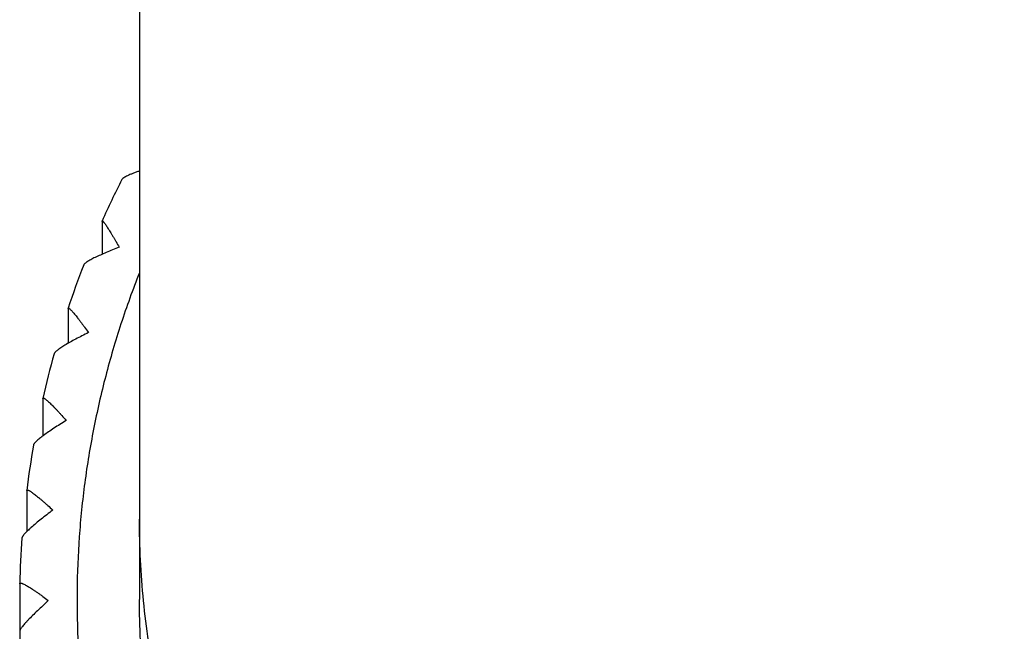
# Model space of a CAD drawing. Units: inches. Extents: x 0 to 11, y 0 to 8.5.
# Drawn here: x 5 to 5.3, y 3.2 to 3.4 of the extents above; entities that cross this region are included whole.
import ezdxf

# ---------------------------------------------------------------- set-up
doc = ezdxf.new("R2010")
doc.units = ezdxf.units.IN
doc.header["$LTSCALE"] = 0.605
doc.header["$MEASUREMENT"] = 0
doc.layers.get('0').update_dxf_attribs({"linetype": 'CONTINUOUS'})

msp = doc.modelspace()

# ---------------------------------------------------------------- linework, layer by layer
at = {"color": 7, "linetype": 'Continuous'}
for p, q in [((5.0409217016, 5.984832209099999), (5.0409217016, 3.2273376494)), ((5.0311657793, 3.3256782905), (5.0311657793, 3.317139367)), ((5.0223256696, 3.3030151749), (5.0223256696, 3.2939693872)), ((5.0157713318, 3.2796031387), (5.0157768555, 3.2796607011)), ((5.0157713318, 3.2796031387), (5.0157713318, 3.2698680649)), ((5.011565888, 3.2556676526), (5.0115677535, 3.2557018067)), ((5.011565888, 3.2556676526), (5.011565888, 3.2449825049)), ((5.0097498388, 3.2314392282), (5.0097498964, 3.2314465206)), ((5.0097498388, 3.2314392282), (5.0097498388, 3.1668709646))]:
    msp.add_line(p, q, dxfattribs=at)
for centre, radius, start, end in [((5.2563023824, 3.2248948023), 0.2466896474, 153.0762821039, 155.8633355994), ((5.2558420783, 3.2250855432), 0.246191223, 158.7399612418, 161.5273391956), ((5.2555141556, 3.2251852978), 0.2458483744, 164.4110505808, 167.1981283715), ((5.2553019482, 3.2252300208), 0.2456314605, 170.087200504, 172.8738516775), ((5.2551436935, 3.2252497543), 0.2454719691, 175.7664749711, 178.5534616162)]:
    msp.add_arc(centre, radius, start, end, dxfattribs=at)
for points, knots in [([(5.0409218855, 3.3387841144), (5.0406196554, 3.3386827697), (5.040039434700001, 3.3384827458), (5.0392124105, 3.3381778313), (5.038469649100001, 3.3378813516), (5.0378217489, 3.3375962358), (5.0373488007, 3.3373609184), (5.0370277798, 3.3371782486), (5.0368289801, 3.3370527805), (5.0366612679, 3.3369325414), (5.036525337300001, 3.3368178593), (5.0364217699, 3.3367090121), (5.036370041100001, 3.3366334601), (5.03635144, 3.3365968322)], [0, 0, 0, 0, 0.1868197824, 0.3596607044, 0.5165400368, 0.6554464247, 0.7744257917, 0.8259200873, 0.8718563879000001, 0.9121368352, 0.9467763373, 0.9759241188, 1, 1, 1, 1]), ([(5.0311657793, 3.3256782905), (5.0311657793, 3.325695855), (5.031167313, 3.3257268849), (5.031174661700001, 3.3257574626), (5.0311801627, 3.3257697319)], [0, 0, 0, 0, 0.5664031654999999, 1, 1, 1, 1]), ([(5.0311801627, 3.3257697319), (5.031185088, 3.3257807172), (5.0311957592, 3.3257962009), (5.0312174343, 3.3258061041), (5.0312356573, 3.325807862), (5.0312560169, 3.3258045196), (5.0312887498, 3.325792658), (5.0313353363, 3.3257640454), (5.0313967549, 3.3257140762), (5.0314675903, 3.3256457165), (5.031547608299999, 3.3255592748), (5.0316365728, 3.3254550276), (5.0317341806, 3.3253333958), (5.0318826046, 3.3251391978), (5.0320864403, 3.3248558946), (5.032350345299999, 3.3244693011), (5.0326412036, 3.3240259514), (5.0329564839, 3.3235303455), (5.0332937093, 3.3229868685), (5.033650569100001, 3.3223997854), (5.034024928, 3.3217730616), (5.0344148246, 3.3211104067), (5.0349630144, 3.3201662951), (5.0353767064, 3.319440954), (5.0356554875, 3.3189476193)], [0, 0, 0, 0, 0.0043690852, 0.0063561337, 0.0084785237, 0.0109157542, 0.0137856772, 0.0210648853, 0.0306061099, 0.0424984452, 0.0567534832, 0.0733430643, 0.09222426869999999, 0.1133453468, 0.1620414539, 0.2188628895, 0.2832093264, 0.3544660013, 0.4320305944, 0.5153261244, 0.6037983847999999, 0.6969635148000001, 0.7943520440999999, 1, 1, 1, 1]), ([(5.0356554875, 3.3189476193), (5.0350701482, 3.3187272591), (5.0339321705, 3.3182895677), (5.0322900769, 3.3176256213), (5.0307788586, 3.3169774155), (5.0296201984, 3.3164432366), (5.0287870098, 3.3160292039), (5.0282399332, 3.3157411726), (5.0277543077, 3.3154670826), (5.0273352613, 3.3152090915), (5.026987668399999, 3.3149695117), (5.0267483055, 3.3147772875), (5.0265985937, 3.3146323852), (5.0265133148, 3.3145358652), (5.026448622699999, 3.314445211), (5.026417016, 3.3143841491), (5.0264056004, 3.3143548278)], [0, 0, 0, 0, 0.1802468559, 0.3513590695, 0.5104233288000001, 0.6541004570000001, 0.7189776781999999, 0.7785339148, 0.8322582782, 0.8796560038, 0.9202997576999999, 0.9538671092000001, 0.9679681512, 0.9803014409999999, 0.9909320748, 1, 1, 1, 1]), ([(5.0409133194, 3.3123495122), (5.0391748493, 3.3079625867), (5.0359660939, 3.299081488), (5.0319788335, 3.2854941953), (5.0288321359, 3.2716916154), (5.0265378857, 3.2577253679), (5.0251044772, 3.2436468605), (5.0245372219, 3.2295081316), (5.0248382118, 3.2153613835), (5.0260063424, 3.2012588645), (5.0280373125, 3.1872526588), (5.030923608999999, 3.1733944931), (5.0346545577, 3.1597355435), (5.0392163717, 3.1463262488), (5.0445921997, 3.133216126), (5.0507621883, 3.1204535879), (5.0577035574, 3.1080857681), (5.0653906556, 3.0961583295), (5.0737950803, 3.0847153047), (5.0828857874, 3.0737989382), (5.0926292036, 3.0634495312), (5.1029893503, 3.0537052942), (5.113927976, 3.0446022085), (5.1254046775, 3.0361738678), (5.137377070699999, 3.0284513738), (5.149800947799999, 3.0214632268), (5.1626304375, 3.0152352193), (5.1758181773, 3.0097903417), (5.1893154767, 3.0051487089), (5.2030725291, 3.0013274063), (5.21703844, 2.9983406134), (5.2311619614, 2.996199179), (5.2453901107, 2.9949112523), (5.2549119455, 2.9946246532), (5.2596717016, 2.9946246532)], [0, 0, 0, 0, 0.0311585229, 0.0623061141, 0.0934446822, 0.1245762698, 0.1557030259, 0.1868271731, 0.2179509736, 0.2490766936, 0.2802065687, 0.3113427717, 0.3424873824, 0.3736423565, 0.4048094953, 0.4359904174, 0.4671865343, 0.4983990305, 0.5296288491, 0.5608766781, 0.5921429386, 0.6234277779999999, 0.6547310674, 0.6860524069, 0.7173911335, 0.7487463290999999, 0.7801168288, 0.8115012497, 0.8428980106999999, 0.874305309, 0.9057213993000001, 0.9371436118, 0.9685712676999999, 1, 1, 1, 1]), ([(5.2596717016, 2.9946246532), (5.2644314577, 2.9946246532), (5.2739532925, 2.9949112523), (5.2881814418, 2.996199179), (5.3023049632, 2.9983406134), (5.3162708742, 3.0013274063), (5.3300279265, 3.0051487089), (5.3435252259, 3.0097903417), (5.3567129658, 3.0152352193), (5.3695424554, 3.0214632268), (5.3819663325, 3.0284513738), (5.393938725700001, 3.0361738678), (5.4054154272, 3.0446022085), (5.4163540529, 3.0537052942), (5.4267141996, 3.0634495313), (5.4364576158, 3.0737989382), (5.4455483229, 3.0847153047), (5.4539527476, 3.0961583295), (5.461639845800001, 3.1080857681), (5.4685812149, 3.1204535879), (5.4747512035, 3.133216126), (5.480127031499999, 3.1463262489), (5.484688845499999, 3.1597355435), (5.488419794199999, 3.1733944931), (5.4913060907, 3.1872526588), (5.4933370608, 3.2012588645), (5.4945051914, 3.2153613835), (5.4948061814, 3.2295081316), (5.494238926, 3.2436468605), (5.4928055175, 3.2577253679), (5.4905112673, 3.2716916154), (5.4873645697, 3.2854941953), (5.4833773093, 3.2990814881), (5.4801685539, 3.3079625867), (5.4784300838, 3.3123495122)], [0, 0, 0, 0, 0.0314287323, 0.0628563882, 0.0942786007, 0.1256946909, 0.1571019893, 0.1884987503, 0.2198831712, 0.2512536709, 0.2826088665, 0.3139475931, 0.3452689326, 0.376572222, 0.4078570614, 0.4391233219, 0.4703711509, 0.5016009695, 0.5328134657, 0.5640095826, 0.5951905047, 0.6263576435, 0.6575126176, 0.6886572283, 0.7197934313, 0.7509233064, 0.7820490264, 0.8131728268999999, 0.8442969740999999, 0.8754237302, 0.9065553178, 0.9376938859, 0.9688414770999999, 1, 1, 1, 1]), ([(5.0223256696, 3.3030151749), (5.0223256696, 3.3030225264), (5.02232637, 3.3030482773), (5.022330041, 3.3030742247), (5.022335894599999, 3.3030917149)], [0, 0, 0, 0, 0.2849943749, 1, 1, 1, 1]), ([(5.022335894599999, 3.3030917149), (5.0223405578, 3.3031056482), (5.0223508163, 3.3031254725), (5.0223732826, 3.3031427412), (5.022400602799999, 3.3031530095), (5.0224446195, 3.3031509701), (5.0225037993, 3.3031300273), (5.022574121, 3.3030916258), (5.022655603600001, 3.3030354597), (5.0227482773, 3.3029617112), (5.0228958789, 3.3028318151), (5.0231044243, 3.3026261521), (5.0233805044, 3.3023294208), (5.0236927667, 3.3019728594), (5.024038007900001, 3.3015607593), (5.0244130937, 3.3010974287), (5.0248149972, 3.3005871512), (5.025240870299999, 3.3000340964), (5.025688087200001, 3.2994421514), (5.0261542326, 3.2988149544), (5.0268099982, 3.2979198661), (5.0273052561, 3.2972306686), (5.0276391221, 3.2967614153)], [0, 0, 0, 0, 0.005246169100000001, 0.0075920986, 0.0099806783, 0.0155233761, 0.0228332675, 0.0322908996, 0.0440427955, 0.0581344967, 0.0745546779, 0.114226761, 0.1626449771, 0.2192488596, 0.2834367712, 0.3545879789, 0.4320891146, 0.5153538375, 0.6038157448, 0.6969806637999999, 0.7943715306999999, 1, 1, 1, 1]), ([(5.0276391221, 3.2967614153), (5.027067703399999, 3.2964816997), (5.0259571696, 3.2959285649), (5.0243569101, 3.295098336), (5.0228866288, 3.2942973626), (5.0217622763, 3.2936465464), (5.0209564209, 3.2931491649), (5.020429121, 3.2928069216), (5.0199631093, 3.2924852955), (5.019563492900001, 3.2921870344), (5.0192350633, 3.2919150292), (5.019011844800001, 3.2917012768), (5.0188750178, 3.29154364), (5.0187989061, 3.2914405741), (5.0187431912, 3.2913456323), (5.0187177929, 3.2912828491), (5.0187094922, 3.2912531427)], [0, 0, 0, 0, 0.180536088, 0.352046588, 0.5115520669, 0.6556163227, 0.7206292814, 0.7802612611, 0.833982529, 0.8812811937, 0.9217136162, 0.9549433481, 0.9688256209, 0.9809040309999999, 0.9912473364, 1, 1, 1, 1]), ([(5.0157770628, 3.2796604434), (5.0157808999, 3.279677279), (5.015790050400001, 3.2797014816), (5.0158120651, 3.2797259363), (5.0158392436, 3.2797436881), (5.0158854337, 3.2797526388), (5.0159502018, 3.2797436504), (5.0160276242, 3.2797177956), (5.0161181311, 3.2796748611), (5.0162217402, 3.2796150499), (5.0163381799, 3.2795385628), (5.0164670893, 3.2794457446), (5.016664807200001, 3.2792931018), (5.0169388464, 3.2790631197), (5.0172963481, 3.2787414834), (5.0176928698, 3.2783660143), (5.0181247311, 3.2779409185), (5.0185883271, 3.2774702724), (5.0190802659, 3.2769581093), (5.0195974171, 3.2764081847), (5.0201369013, 3.2758240206), (5.0208962548, 3.2749886712), (5.0214702564, 3.2743436856), (5.0218573572, 3.2739039495)], [0, 0, 0, 0, 0.0060548952, 0.008752076999999999, 0.0114254411, 0.0173068815, 0.0247258426, 0.0341645112, 0.0458284394, 0.05979856, 0.0760840995, 0.0946603701, 0.1154869376, 0.1636602184, 0.2200638666, 0.284095996, 0.3551308889, 0.4325447133, 0.5157419888, 0.6041448177000001, 0.6972486548000001, 0.7945693441, 1, 1, 1, 1]), ([(5.0218573572, 3.2739039495), (5.021305777799999, 3.2735657453), (5.0202341908, 3.2728989357), (5.0186922085, 3.2719054012), (5.0172779213, 3.2709549191), (5.0161992718, 3.2701905566), (5.015428841, 3.2696126029), (5.0149266084, 3.2692184059), (5.0144848433, 3.2688517008), (5.0141085649, 3.2685158566), (5.0138024367, 3.268214324), (5.0135973653, 3.2679816677), (5.0134745724, 3.2678134999), (5.0134082127, 3.2677055807), (5.0133618062, 3.2676080882), (5.0133427171, 3.267544766), (5.0133375505, 3.2675152846)], [0, 0, 0, 0, 0.1809692839, 0.3530007656, 0.5130414873, 0.6575484253, 0.7227067986, 0.7824099647, 0.8361075137999999, 0.8832692364, 0.9234324120999999, 0.9562469928, 0.9698623612, 0.9816319115000001, 0.9916283571, 1, 1, 1, 1]), ([(5.0115678969, 3.255701661), (5.0115703543, 3.2557212327), (5.0115795505, 3.2557580329), (5.0116156634, 3.255802467), (5.011670298399999, 3.255825531), (5.0117387199, 3.2558292723), (5.0118214798, 3.2558165557), (5.0119192077, 3.2557876663), (5.0120319416, 3.2557427793), (5.0121594357, 3.2556820777), (5.0123013051, 3.2556058707), (5.0125198968, 3.2554775803), (5.0128244763, 3.255279388), (5.0132235397, 3.25499708), (5.0136676914, 3.2546633475), (5.0141526647, 3.2542821536), (5.0146742882, 3.253857331), (5.0152286154, 3.2533927078), (5.0158120056, 3.2528918572), (5.0164211088, 3.2523581335), (5.017278907300001, 3.2515930236), (5.0179279685, 3.2510002014), (5.0183658745, 3.2505953517)], [0, 0, 0, 0, 0.006784055400000001, 0.0127237138, 0.0189808721, 0.0265626996, 0.0360335417, 0.0476550557, 0.0615419812, 0.0777265226, 0.09619461609999999, 0.1169117652, 0.1648810662, 0.2211132998, 0.2850066656, 0.3559309154, 0.4332521578, 0.5163656934, 0.6046827441, 0.6976882241, 0.7948912740999999, 1, 1, 1, 1]), ([(5.0183658745, 3.2505953517), (5.0178400824, 3.2502001447), (5.016818983399999, 3.2494226353), (5.0153516902, 3.2482704902), (5.0140083149, 3.2471753417), (5.0129865358, 3.2463017234), (5.012259343, 3.2456468335), (5.011787195299999, 3.2452035144), (5.0113739752, 3.244794695), (5.0110245378, 3.244424388), (5.0107433793, 3.2440965809), (5.0105580033, 3.2438478732), (5.01045, 3.2436715073), (5.01039365, 3.2435605029), (5.0103565543, 3.2434622341), (5.0103436434, 3.2433995649), (5.0103415138, 3.2433709233)], [0, 0, 0, 0, 0.1815414051, 0.3542114237, 0.5148767067, 0.6598783979, 0.7251909308, 0.7849604326, 0.8386142679999999, 0.8856029073, 0.9254420693000001, 0.9577681456, 0.9710707731, 0.9824807676999999, 0.9920731164, 1, 1, 1, 1]), ([(5.2596717016, 3.0315924745), (5.2560929422, 3.0315924745), (5.248934008, 3.0317665532), (5.2382225055, 3.0325488815), (5.227562048399999, 3.0338509438), (5.2134561855, 3.036274602), (5.196075247, 3.0405850279), (5.1792003555, 3.0465641286), (5.1661083792, 3.0523108862), (5.1565141352, 3.0570931001), (5.1471683813, 3.0623357888), (5.1350741787, 3.0699194754), (5.1206823537, 3.0804879483), (5.1047508026, 3.0947859332), (5.0903105512, 3.110561362), (5.0796315265, 3.1248193766), (5.071969484599999, 3.1368013049), (5.0666749552, 3.1460562223), (5.0618454255, 3.1555572794), (5.0560437091, 3.1685178218), (5.0500058935, 3.1852251512), (5.0456507294, 3.2024431231), (5.0432025687, 3.2164150243), (5.041887651000001, 3.2269720868), (5.0410974681, 3.2375798181), (5.0409217016, 3.2446694942), (5.0409217016, 3.2482136145)], [0, 0, 0, 0, 0.0314058583, 0.0628133532, 0.0942156785, 0.1256140081, 0.1883739706, 0.2511006833, 0.2824580406, 0.313803838, 0.3451371993, 0.3764573683, 0.4390369632, 0.5015578658, 0.5640188691, 0.6264210661999999, 0.6576105523, 0.6887867763, 0.7199504988, 0.751102594, 0.8133569054, 0.875577803, 0.9066884727, 0.9377947690999999, 0.9688981211, 1, 1, 1, 1]), ([(5.478421701599999, 3.2482136145), (5.478421701599999, 3.2446694942), (5.478245935099999, 3.2375798181), (5.4774557522, 3.2269720868), (5.476140834500001, 3.2164150243), (5.4736926738, 3.2024431231), (5.4693375097, 3.1852251512), (5.4632996941, 3.1685178218), (5.4574979777, 3.1555572794), (5.452668448, 3.1460562223), (5.4473739186, 3.1368013049), (5.4397118767, 3.1248193766), (5.429032852000001, 3.110561362), (5.4145926006, 3.0947859332), (5.3986610495, 3.0804879483), (5.384269224500001, 3.0699194754), (5.3721750219, 3.0623357888), (5.362829268, 3.0570931001), (5.353235024, 3.0523108862), (5.3401430477, 3.0465641286), (5.3232681562, 3.0405850279), (5.3058872177, 3.036274602), (5.2917813548, 3.0338509438), (5.2811208977, 3.0325488815), (5.2704093952, 3.0317665532), (5.263250461, 3.0315924745), (5.2596717016, 3.0315924745)], [0, 0, 0, 0, 0.0311018789, 0.0622052309, 0.0933115273, 0.124422197, 0.1866430946, 0.248897406, 0.2800495012, 0.3112132237, 0.3423894477, 0.3735789338, 0.4359811309, 0.4984421342, 0.5609630368, 0.6235426317, 0.6548628007, 0.686196162, 0.7175419594, 0.7488993167, 0.8116260294, 0.8743859919, 0.9057843215000001, 0.9371866468000001, 0.9685941417, 1, 1, 1, 1]), ([(5.0097499302, 3.2314464925), (5.0097504901, 3.2314685195), (5.0097563131, 3.2315102635), (5.0097880643, 3.2315645545), (5.0098412122, 3.2315999154), (5.0099112435, 3.2316165519), (5.0099974986, 3.2316173342), (5.0101005751, 3.2316029892), (5.0102205318, 3.2315737383), (5.010357138, 3.2315297376), (5.0105099915, 3.2314712691), (5.0107466299, 3.2313692372), (5.0110782499, 3.2312057324), (5.011514757300001, 3.2309667733), (5.0120023457, 3.2306794822), (5.0125361626, 3.2303475049), (5.0131114779, 3.2299743689), (5.0137237904, 3.2295636309), (5.0143689488, 3.2291186247), (5.0150431323, 3.2286424831), (5.0159930619, 3.2279577555), (5.016712613999999, 3.227424827), (5.0171982988, 3.2270600966)], [0, 0, 0, 0, 0.007425271800000001, 0.0139216841, 0.0205554488, 0.0283279874, 0.0378652257, 0.0494786797, 0.0633138753, 0.0794258249, 0.09781192960000001, 0.1184435819, 0.1662479795, 0.2223381159, 0.2861120138, 0.3569348535, 0.434163005, 0.5171822624, 0.6053935302000001, 0.6982710248999999, 0.7953175225, 1, 1, 1, 1]), ([(5.0171982988, 3.2270600966), (5.016705683000001, 3.2266113699), (5.0157492752, 3.2257299696), (5.0143765454, 3.2244293517), (5.013121451, 3.2231990571), (5.0121688936, 3.2222237665), (5.0114928626, 3.2214975896), (5.0110552385, 3.2210088656), (5.0106737339, 3.2205613069), (5.0103529382, 3.2201595305), (5.010097112, 3.2198080199), (5.0099306293, 3.2195451901), (5.0098358747, 3.2193619456), (5.0097879551, 3.2192486323), (5.0097582291, 3.2191502482), (5.0097498388, 3.2190885794), (5.0097498388, 3.2190608822)], [0, 0, 0, 0, 0.1818193504, 0.3548700181, 0.5159612145, 0.6613480242, 0.7268036115000001, 0.7866626522, 0.840334185, 0.8872515384999999, 0.9269089309999999, 0.9589240405, 0.9720112713, 0.9831613063, 0.9924426073, 1, 1, 1, 1]), ([(5.2596717016, 3.0107165094), (5.2560929422, 3.0107165094), (5.248934008, 3.0108905881), (5.2382225055, 3.0116729163), (5.227562048399999, 3.0129749786), (5.2134561855, 3.0153986369), (5.196075247, 3.0197090628), (5.1792003555, 3.0256881634), (5.1661083792, 3.0314349211), (5.1565141352, 3.0362171349), (5.1471683813, 3.0414598236), (5.1350741787, 3.0490435103), (5.1206823537, 3.0596119832), (5.1047508026, 3.0739099681), (5.0903105512, 3.0896853969), (5.0796315265, 3.1039434114), (5.071969484599999, 3.1159253398), (5.0666749552, 3.1251802571), (5.0618454255, 3.1346813142), (5.0560437091, 3.1476418566), (5.0500058935, 3.164349186), (5.0456507294, 3.1815671579), (5.0432025687, 3.1955390591), (5.041887651000001, 3.2060961217), (5.0410974681, 3.216703853), (5.0409217016, 3.2237935291), (5.0409217016, 3.2273376494)], [0, 0, 0, 0, 0.0314058583, 0.0628133532, 0.0942156785, 0.1256140081, 0.1883739706, 0.2511006833, 0.2824580406, 0.313803838, 0.3451371993, 0.3764573683, 0.4390369632, 0.5015578658, 0.5640188691, 0.6264210661999999, 0.6576105523, 0.6887867763, 0.7199504988, 0.751102594, 0.8133569054, 0.875577803, 0.9066884727, 0.9377947690999999, 0.9688981211, 1, 1, 1, 1]), ([(5.478421701599999, 3.2273376494), (5.478421701599999, 3.2237935291), (5.478245935099999, 3.216703853), (5.4774557522, 3.2060961217), (5.476140834500001, 3.1955390591), (5.4736926738, 3.1815671579), (5.4693375097, 3.164349186), (5.4632996941, 3.1476418566), (5.4574979777, 3.1346813142), (5.452668448, 3.1251802571), (5.4473739186, 3.1159253398), (5.4397118767, 3.1039434114), (5.429032852000001, 3.0896853969), (5.4145926006, 3.0739099681), (5.3986610495, 3.0596119832), (5.384269224500001, 3.0490435103), (5.3721750219, 3.0414598236), (5.362829268, 3.0362171349), (5.353235024, 3.0314349211), (5.3401430477, 3.0256881634), (5.3232681562, 3.0197090628), (5.3058872177, 3.0153986369), (5.2917813548, 3.0129749786), (5.2811208977, 3.0116729163), (5.2704093952, 3.0108905881), (5.263250461, 3.0107165094), (5.2596717016, 3.0107165094)], [0, 0, 0, 0, 0.0311018789, 0.0622052309, 0.0933115273, 0.124422197, 0.1866430946, 0.248897406, 0.2800495012, 0.3112132237, 0.3423894477, 0.3735789338, 0.4359811309, 0.4984421342, 0.5609630368, 0.6235426317, 0.6548628007, 0.686196162, 0.7175419594, 0.7488993167, 0.8116260294, 0.8743859919, 0.9057843215000001, 0.9371866468000001, 0.9685941417, 1, 1, 1, 1])]:
    msp.add_open_spline(points, degree=3, knots=knots, dxfattribs=at)

doc.saveas('drawing.dxf')
